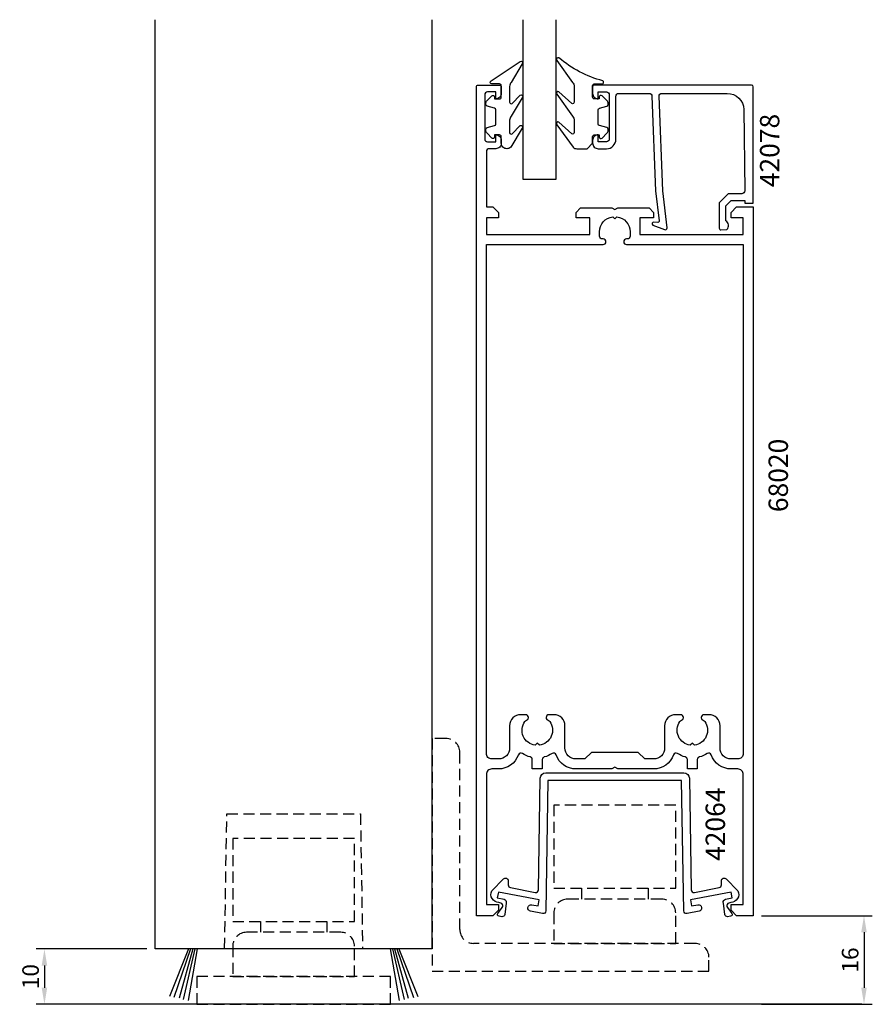
# Model space of a CAD drawing. Extents: x -16 to 138, y -10 to 168.
import ezdxf

# ---------------------------------------------------------------- set-up
doc = ezdxf.new("R2010")
doc.units = 0
doc.header["$LTSCALE"] = 4
doc.linetypes.add('DASHED', pattern=[0.75, 0.5, -0.25])
doc.layers.get('Defpoints').update_dxf_attribs({"linetype": 'CONTINUOUS'})
for name, color, linetype in [('Gångjärn', 1, 'CONTINUOUS'), ('sapa_anslutning', 6, 'CONTINUOUS'), ('sapa_artikelnr', 4, 'CONTINUOUS'), ('sapa_fogband', 2, 'CONTINUOUS'), ('sapa_glas', 4, 'CONTINUOUS'), ('sapa_matt', 1, 'CONTINUOUS'), ('sapa_profil', 7, 'CONTINUOUS')]:
    doc.layers.add(name, color=color, linetype=linetype)
doc.styles.add('ISO', font='isocp3.shx')
doc.dimstyles.new('MASKIN', dxfattribs={"dimscale": 0, "dimtxt": 3, "dimasz": 3, "dimexe": 1.5, "dimexo": 1.5, "dimgap": 1, "dimtad": 1, "dimtoh": 1, "dimdec": 8, "dimlfac": -1, "dimdsep": 46, "dimtxsty": 'ISO', "dimcen": -5, "dimclrd": 256, "dimclre": 256, "dimclrt": 2, "dimazin": 0, "dimtfac": 1, "dimtdec": 8, "dimtmove": 2, "dimatfit": 3, "dimfxl": 0, "dimtolj": 1, "dimarcsym": 0})

# ---------------------------------------------------------------- blocks, each defined once
blk = doc.blocks.new('*D1')
at = {"layer": 'Defpoints', "color": 0}
for p in [(8.85, 0), (-11.15, -10), (8.85, -10)]:
    blk.add_point(p, dxfattribs=at)
at = {"layer": 'sapa_matt', "lineweight": -2}
for p, q in [((7.35, 0), (-12.65, 0)), ((-11.15, -3), (-11.15, -7)), ((7.35, -10), (-12.65, -10))]:
    blk.add_line(p, q, dxfattribs=at)
at = {"layer": 'sapa_matt'}
for points in [[(-11.65, -3), (-10.65, -3), (-11.15, 0)], [(-11.65, -7), (-10.65, -7), (-11.15, -10)]]:
    blk.add_solid(points, dxfattribs=at)
at = {"layer": 'sapa_matt', "color": 2, "insert": (-13.65, -5), "char_height": 3, "attachment_point": 5, "rotation": 90, "style": 'ISO'}
blk.add_mtext('\\A1;10', dxfattribs=at)
blk = doc.blocks.new('*D0')
at = {"layer": 'Defpoints', "color": 0}
for p in [(116.85, 6), (116.85, -10), (136.85, -10)]:
    blk.add_point(p, dxfattribs=at)
at = {"layer": 'sapa_matt', "lineweight": -2}
for p, q in [((118.35, 6), (138.35, 6)), ((136.85, 3), (136.85, -7)), ((118.35, -10), (138.35, -10))]:
    blk.add_line(p, q, dxfattribs=at)
at = {"layer": 'sapa_matt'}
for points in [[(136.35, 3), (137.35, 3), (136.85, 6)], [(136.35, -7), (137.35, -7), (136.85, -10)]]:
    blk.add_solid(points, dxfattribs=at)
at = {"layer": 'sapa_matt', "color": 2, "insert": (134.35, -2), "char_height": 3, "attachment_point": 5, "rotation": 90, "style": 'ISO'}
blk.add_mtext('\\A1;16', dxfattribs=at)

msp = doc.modelspace()

# ---------------------------------------------------------------- linework, layer by layer
at = {"layer": 'Gångjärn', "linetype": 'DASHED'}
for p, q in [((61.35, 38), (58.85, 38)), ((58.85, 38), (58.85, -4)), ((63.85, 3.5), (63.85, 35.5)), ((102.85, 25.95495545), (80.85, 25.95495545)), ((80.85, 25.95495545), (80.85, 10.95495545)), ((102.85, 10.95495545), (102.85, 25.95495545)), ((44.85, 19.95495545), (22.85, 19.95495545)), ((22.85, 19.95495545), (22.85, 4.95495545)), ((44.85, 4.95495545), (44.85, 19.95495545)), ((80.85, 10.95495545), (102.85, 10.95495545)), ((85.85, 10.95495545), (85.85, 9)), ((97.85, 10.95495545), (97.85, 9)), ((100.35, 9), (83.35, 9)), ((80.85, 6.5), (80.85, 1)), ((102.85, 1), (102.85, 6.5)), ((22.85, 4.95495545), (44.85, 4.95495545)), ((27.85, 4.95495545), (27.85, 3)), ((39.85, 4.95495545), (39.85, 3)), ((42.35, 3), (25.35, 3)), ((22.85, 0.5), (22.85, -5)), ((44.85, -5), (44.85, 0.5)), ((106.35, 1), (66.35, 1)), ((80.85, 1), (102.85, 1)), ((108.85, -4), (108.85, -1.5)), ((51.35, -5), (16.35, -5)), ((16.35, -5), (16.35, -10)), ((22.85, -5), (44.85, -5)), ((51.35, -10), (51.35, -5)), ((58.85, -4), (108.85, -4)), ((16.35, -10), (51.35, -10))]:
    msp.add_line(p, q, dxfattribs=at)
for centre, start, end in [((61.35, 35.5), 0, 90), ((83.35, 6.5), 90, 180), ((100.35, 6.5), 0, 90), ((25.35, 0.5), 90, 180), ((42.35, 0.5), 0, 90), ((66.35, 3.5), 180, 270), ((106.35, -1.5), 0, 90)]:
    msp.add_arc(centre, 2.5, start, end, dxfattribs=at)
at = {"layer": 'sapa_anslutning'}
msp.add_line((136.43603957, -10), (-11.15, -10), dxfattribs=at)
at = {"layer": 'sapa_fogband'}
for p, q in [((14.85027042, 0), (11.42686185, -8.58754769)), ((15.19781398, 0), (12.21434848, -8.75255953)), ((15.6326264, 0), (13.16897079, -8.91033948)), ((15.97979315, 0), (13.87870826, -9.10399627)), ((16.43130091, 0), (14.81726665, -9.32883331)), ((51.26869909, 0), (52.88273335, -9.32883331)), ((51.72020685, 0), (53.82129174, -9.10399627)), ((52.0673736, 0), (54.53102921, -8.91033948)), ((52.50218602, 0), (55.48565152, -8.75255953)), ((52.84972958, 0), (56.27313815, -8.58754769))]:
    msp.add_line(p, q, dxfattribs=at)
for points in [[(72.34757433, 144.49340459, -0.4142135624), (71.34757433, 145.49340459), (71.34757433, 146.69340459, 0.4142135624), (71.04757433, 146.99340459), (70.14757433, 146.99340459), (70.14757433, 146.64340459, -0.6681786379), (69.63544229, 146.43127255), (68.7818889, 147.28482594, -0.1989123674), (68.54757433, 147.85051137), (68.54757433, 148.01320649, -0.3394542589), (68.76992862, 148.30298424), (70.12522004, 148.66613348, 0.3394542589), (70.34757433, 148.95591123), (70.34757433, 151.53089794, 0.3394542589), (70.12522004, 151.82067569), (68.76992862, 152.18382494, -0.3394542589), (68.54757433, 152.47360268), (68.54757433, 152.63629781, -0.1989123674), (68.7818889, 153.20198323), (69.63544229, 154.05553662, -0.6681786379), (70.14757433, 153.84340459), (70.14757433, 153.49340459), (71.04757433, 153.49340459, 0.4142135624), (71.34757433, 153.79340459), (71.34757433, 155.89340459, 0.4142135624), (71.04757433, 156.19340459), (69.64757433, 156.19340459, -0.7754026415), (69.50286646, 156.75619658), (74.77353026, 160.27589909, -0.8680589103), (75.13037016, 159.80097506), (73.14046755, 156.46128531, 0.1989123674), (72.84757433, 155.75417853), (72.84757433, 152.92085957, 0.5773502692), (73.29757433, 152.66105195), (74.76443073, 154.168835, -0.876976463), (75.12656276, 153.69689534), (73.14046755, 150.36101299, 0.1989123674), (72.84757433, 149.65390621), (72.84757433, 147.42163185, 0.5773502692), (73.29757433, 147.16182423), (74.76356197, 148.6691057, -0.876976463), (75.12569401, 148.19716605), (73.0646129, 144.78629781, -0.1989123674), (72.35750612, 144.49340459)], [(87.83925126, 145.49339784), (87.83925126, 146.69339784, -0.4142135624), (88.13925126, 146.99339784), (89.03925126, 146.99339784), (89.03925126, 146.64339784, 0.6681786379), (89.5513833, 146.43126581), (90.40493669, 147.2848192, 0.1989123674), (90.63925126, 147.85050462), (90.63925126, 148.01319974, 0.3394542589), (90.41689698, 148.30297749), (89.06160555, 148.66612674, -0.3394542589), (88.83925126, 148.95590448), (88.83925126, 151.5308912, -0.3394542589), (89.06160555, 151.82066895), (90.41689698, 152.18381819, 0.3394542589), (90.63925126, 152.47359594), (90.63925126, 152.63629106, 0.1989123674), (90.40493669, 153.20197648), (89.5513833, 154.05552987, 0.6681786379), (89.03925126, 153.84339784), (89.03925126, 153.49339784), (88.13925126, 153.49339784, -0.4142135624), (87.83925126, 153.79339784), (87.83925126, 155.89339784, -0.4142135624), (88.13925126, 156.19339784), (89.53925126, 156.19339784, 0.7754026415), (89.68395913, 156.75618984, -0.1086822875), (81.75587674, 160.90623799, 0.8680589103), (81.39903684, 160.43131396), (84.22683716, 156.46127857, -0.1989123674), (84.51973038, 155.75417179), (84.51973038, 152.92085282, -0.5773502692), (84.06973038, 152.6610452), (81.76497627, 154.7991739, 0.876976463), (81.40284424, 154.32723424), (84.22683716, 150.36100625, -0.1989123674), (84.51973038, 149.65389947), (84.51973038, 147.4216251, -0.5773502692), (84.06973038, 147.16181748), (81.76584503, 149.2994446, 0.876976463), (81.40371299, 148.82750495), (84.30269181, 144.78629106, 0.1989123674), (85.00979859, 144.49339784), (86.83925126, 144.49339784), (86.82931947, 144.49339784)]]:
    msp.add_lwpolyline(points, format="xyb", close=True, dxfattribs=at)
at = {"layer": 'sapa_glas'}
msp.add_lwpolyline([(75.25, 167.8), (75.25, 139), (81.25, 139), (81.25, 167.8)], dxfattribs=at)
at = {"layer": 'sapa_profil', "color": 1}
for p, q in [((8.85, 0), (8.85, 167.8)), ((58.85, 0), (58.85, 167.8)), ((58.85, 0), (8.85, 0))]:
    msp.add_line(p, q, dxfattribs=at)
at = {"layer": 'sapa_profil', "color": 1, "linetype": 'DASHED'}
for p, q in [((21.39031074, 0), (21.78124759, 24.4)), ((21.78124759, 24.4), (45.91875241, 24.4)), ((45.91875241, 24.4), (46.30968926, 0))]:
    msp.add_line(p, q, dxfattribs=at)
at = {"layer": 'sapa_profil'}
for points in [[(68.35, 154.25), (68.35, 146.25, 0.4142135624), (68.85, 145.75), (70.35, 145.75), (70.35, 147), (70.36, 147, -0.4142135624), (71.35, 146.01), (71.35, 145.49, -0.4142135624), (70.36, 144.5), (69.15, 144.5, 0.4142135624), (68.65, 144), (68.65, 134), (69.85, 134), (70.85, 133), (70.85, 132), (68.65, 132), (68.65, 129), (87.35, 129), (87.35, 132), (84.85, 132), (84.85, 133), (85.65, 133.8), (91.33038476, 133.8), (91.85, 133.5), (92.36961524, 133.8), (98.05, 133.8), (98.85, 133), (98.85, 132), (96.35, 132), (96.35, 129), (115.05, 129), (115.05, 132), (112.85, 132), (112.85, 133), (113.85, 134), (116.85, 134), (116.85, 6), (113.85, 6), (112.85, 7), (112.85, 8), (115.05, 8), (115.05, 31.5, 0.4142135624), (114.05, 32.5), (112.85000237, 32.5, -0.3172174764), (109.27018808, 35.02526607, 0.4814060709), (108.53105472, 35.27957993, -0.0772943987), (107.12272727, 34.66469595, 0.3406875359), (106.75, 34.18116554), (106.75, 32.5), (104.95, 32.5), (104.95, 34.18116554, 0.3406875359), (104.57727273, 34.66469595, -0.0772943987), (103.16894528, 35.27957993, 0.4814060709), (102.42981192, 35.02526607, -0.3172172005), (98.85000144, 32.5), (92.36961524, 32.5), (91.85, 32.8), (91.33038476, 32.5), (84.84999856, 32.5, -0.3172172005), (81.27018808, 35.02526607, 0.4814060709), (80.53105472, 35.27957993, -0.0772943987), (79.12272727, 34.66469595, 0.3406875359), (78.75, 34.18116554), (78.75, 32.5), (76.95, 32.5), (76.95, 34.18116554, 0.3406875359), (76.57727273, 34.66469595, -0.0772943987), (75.16894528, 35.27957993, 0.4814060709), (74.42981192, 35.02526607, -0.3172174764), (70.84999763, 32.5), (69.65, 32.5, 0.4142135624), (68.65, 31.5), (68.65, 8), (70.85, 8), (70.85, 7), (69.85, 6), (66.85, 6), (66.85, 155.7, -0.4142135624), (67.15, 156), (71.05, 156, -0.4142135624), (71.35, 155.7), (71.35, 154.49, -0.4142135624), (70.36, 153.5), (70.35, 153.5), (70.35, 154.75), (68.85, 154.75, 0.4142135624)], [(80.09453383, 41.08888889, -0.5627218712), (78.22439504, 36.77560496), (77.85, 37.15), (77.47560496, 36.77560496, -0.5627218712), (75.60546617, 41.08888889, -0.1757213873), (75.88550099, 41.2833219, 0.3402319204), (76.25, 41.75697737), (76.25, 41.8, 0.4142135624), (75.75, 42.3), (74.85, 42.3, 0.4142135624), (72.85, 40.3), (72.85, 36.3, -0.4142135624), (70.85, 34.3), (70.84999763, 34.3), (69.65, 34.3, -0.4142135624), (68.65, 35.3), (68.65, 127.2), (89.755, 127.2, 0.4142135624), (90.25, 127.695), (90.25, 127.705, 0.4142135624), (89.755, 128.2), (89.595, 128.2, -0.4142135624), (89.1, 128.695), (89.1, 129.5, -0.3747564601), (91.47560496, 132.22439504), (91.85, 131.85), (92.22439504, 132.22439504, -0.3747564601), (94.6, 129.5), (94.6, 128.695, -0.4142135624), (94.105, 128.2), (93.945, 128.2, 0.4142135624), (93.45, 127.705), (93.45, 127.695, 0.4142135624), (93.945, 127.2), (115.05, 127.2), (115.05, 35.3, -0.4142135624), (114.05, 34.3), (112.85000237, 34.3), (112.85, 34.3, -0.4142135624), (110.85, 36.3), (110.85, 40.3, 0.4142135624), (108.85, 42.3), (107.95, 42.3, 0.4142135624), (107.45, 41.8), (107.45, 41.75697737, 0.3402319204), (107.81449901, 41.2833219, -0.1757213873), (108.09453383, 41.08888889, -0.5627218712), (106.22439504, 36.77560496), (105.85, 37.15), (105.47560496, 36.77560496, -0.5627218712), (103.60546617, 41.08888889, -0.1757213873), (103.88550099, 41.2833219, 0.3402319204), (104.25, 41.75697737), (104.25, 41.8, 0.4142135624), (103.75, 42.3), (102.85, 42.3, 0.4142135624), (100.85, 40.3), (100.85, 36.3, -0.4142135624), (98.85, 34.3), (97.25, 34.3), (96.05, 35.5), (87.65, 35.5), (86.45, 34.3), (84.85, 34.3, -0.4142135624), (82.85, 36.3), (82.85, 40.3, 0.4142135624), (80.85, 42.3), (79.95, 42.3, 0.4142135624), (79.45, 41.8), (79.45, 41.75697737, 0.3402319204), (79.81449901, 41.2833219, -0.1757213873)], [(78.38773338, 30.81601995, -0.4095289747), (79.38760505, 31.8), (104.31239495, 31.8, -0.4095289747), (105.31226662, 30.81601995), (105.63481199, 10.68461766, 0.4663187362), (106.22946693, 10.20168131), (110.69563843, 11.06334729, 0.359430799), (111.10091933, 11.55429361), (111.10091933, 12.3, -0.6681786379), (111.95447272, 12.65355339), (114.08520563, 10.49822575, -0.5388096138), (112.77946578, 8.35984083), (112.26378318, 8.17422699, 0.445313494), (112.1953949, 7.50402446), (112.95762913, 6.42532906, -0.6681786379), (112.74549709, 5.91319703), (112.2232134, 5.8, -0.359430799), (111.73226708, 6.2052809), (111.46222044, 8.26902374), (111.4407806, 8.38015033, -0.4142135624), (111.83700782, 8.96581575), (113.06437363, 9.2026135), (112.85599161, 10.25801833), (105.49179676, 8.83723183), (105.70017878, 7.75714992), (106.82935533, 7.97500385, -1), (107.05668117, 6.79673268), (104.89043535, 6.38517268, -0.4663187362), (104.29578042, 6.86810903), (103.91875241, 30.4), (79.78124759, 30.4), (79.40421958, 6.86810903, -0.4663187362), (78.80956465, 6.38517268), (76.64331883, 6.79673268, -1), (76.87064467, 7.97500385), (77.99982122, 7.75714992), (78.20820324, 8.83723183), (70.84400839, 10.25801833), (70.63562637, 9.2026135), (71.86299218, 8.96581575, -0.4142135624), (72.2592194, 8.38015033), (72.23777956, 8.26902374), (71.96773292, 6.2052809, -0.359430799), (71.4767866, 5.8), (70.95450291, 5.91319703, -0.6681786379), (70.74237087, 6.42532906), (71.5046051, 7.50402446, 0.445313494), (71.43621682, 8.17422699), (70.92053422, 8.35984083, -0.5388096138), (69.61479437, 10.49822575), (71.74552728, 12.65355339, -0.6681786379), (72.59908067, 12.3), (72.59908067, 11.55429361, 0.359430799), (73.00436157, 11.06334729), (77.47053307, 10.20168131, 0.4663187362), (78.06518801, 10.68461766)]]:
    msp.add_lwpolyline(points, format="xyb", close=True, dxfattribs=at)
msp.add_lwpolyline([(100.52844482, 136.87873692), (99.84740489, 154, -0.4142135624), (100.34740489, 154.5), (112.14701837, 154.5, -0.4076767288), (115.1462682, 151.56710365), (115.30070742, 136.87873692, -0.418212976), (114.8051957, 136.36757581), (112.33054795, 136.35474821), (110.70448999, 134.70005961), (110.70448999, 130.15098358, 0.4293387946), (111.02260113, 129.85425705), (112.10405685, 129.92689673, 0.4883397947), (111.88343392, 131.48861856), (111.88343392, 134.18769983), (112.83805714, 135.15913148), (115.33718328, 135.15913148), (115.33718328, 134.68535581), (116.85, 134.68535581), (116.85, 155.70264071, 0.4116378202), (116.55001152, 156), (88.14740489, 156, 0.4142135624), (87.84740489, 155.7), (87.84740489, 154.49, 0.4142135624), (88.83740489, 153.5), (88.84740489, 153.5), (88.84740489, 154.75), (90.34740489, 154.75, -0.4142135624), (90.84740489, 154.25), (90.84740489, 146.25, -0.4142135624), (90.34740489, 145.75), (88.84740489, 145.75), (88.84740489, 147), (88.83740489, 147, 0.4142135624), (87.84740489, 146.01), (87.84740489, 145.5, 0.4142135624), (88.84740489, 144.5), (90.34740489, 144.5, 0.4142135624), (92.04740489, 146.2), (92.04740489, 154, -0.4142135624), (92.54740489, 154.5), (98.04740489, 154.5, -0.4142135624), (98.54740489, 154), (99.21861453, 136.87873692), (99.87555298, 131.47579016, -0.4666505292), (99.61372145, 131.19598859), (98.89106536, 131.23553149, 0.7332303363), (98.69089077, 130.69945546), (100.80099811, 129.92854535, 0.6681786379), (101.28334596, 130.20171154), (100.52844482, 136.87873692), (100.53797827, 136.87873692)], format="xyb", dxfattribs=at)

# ---------------------------------------------------------------- texts
at = {"layer": 'sapa_artikelnr', "style": 'ISO'}
for s, p in [('42078', (121.5622376, 137.54945524)), ('68020', (123.11411333, 78.87976608)), ('42064', (111.75011285, 15.88813845))]:
    msp.add_text(s, height=3.5, rotation=90, dxfattribs=at).set_placement(p)

# ---------------------------------------------------------------- dimensions: what is measured, and where the dimension line sits
at = {"layer": 'sapa_matt'}
for base, p1, p2, picture, middle in [((136.85, -10), (116.85, 6), (116.85, -10), '*D0', (134.35, -2)), ((-11.15, -10), (8.85, 0), (8.85, -10), '*D1', (-13.65, -5))]:
    dim = msp.add_linear_dim(base=base, p1=p1, p2=p2, angle=90, dimstyle='MASKIN', override={"dimscale": 1}, dxfattribs=at)
    dim.commit()
    dim.dimension.update_dxf_attribs({"geometry": picture, "text_midpoint": middle})

doc.saveas('drawing.dxf')
